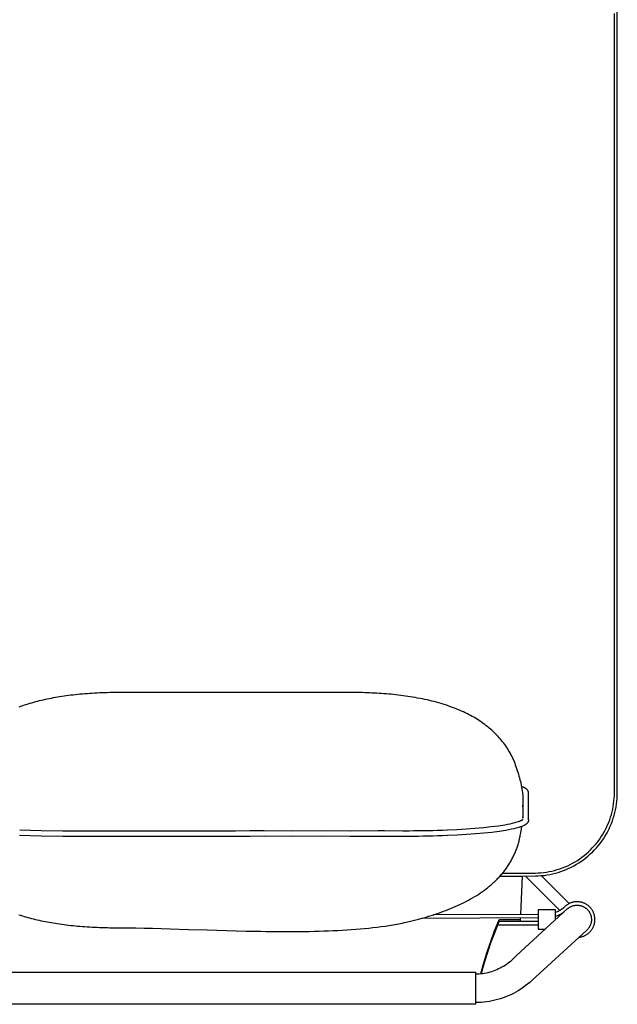
# Model space of a CAD drawing. Units: inches. Extents: x -18.4 to 16.8, y -48.7 to 48.7.
# Drawn here: x -3.6 to 16.8, y -48.7 to -15 of the extents above; entities that cross this region are included whole.
import ezdxf

# ---------------------------------------------------------------- set-up
doc = ezdxf.new("R2010")
doc.units = ezdxf.units.IN
doc.header["$MEASUREMENT"] = 0
doc.layers.add('SEAT', color=5, linetype='Continuous')

msp = doc.modelspace()

# ---------------------------------------------------------------- linework, layer by layer
at = {"layer": 'SEAT'}
for p, q in [((16.846, -41.431), (16.846, 41.431)), ((16.748, -41.431), (16.748, -14.745)), ((-1.941, -38.106), (-2.019, -38.116)), ((-1.863, -38.096), (-1.941, -38.106)), ((-1.785, -38.087), (-1.863, -38.096)), ((-1.708, -38.078), (-1.785, -38.087)), ((-1.63, -38.07), (-1.708, -38.078)), ((-1.552, -38.062), (-1.63, -38.07)), ((-1.468, -38.055), (-1.552, -38.062)), ((-1.384, -38.048), (-1.468, -38.055)), ((-1.3, -38.041), (-1.384, -38.048)), ((-1.216, -38.035), (-1.3, -38.041)), ((-1.132, -38.03), (-1.216, -38.035)), ((-1.048, -38.025), (-1.132, -38.03)), ((-0.964, -38.02), (-1.048, -38.025)), ((-0.88, -38.016), (-0.964, -38.02)), ((-0.791, -38.013), (-0.88, -38.016)), ((-0.702, -38.01), (-0.791, -38.013)), ((-0.612, -38.007), (-0.702, -38.01)), ((-0.523, -38.005), (-0.612, -38.007)), ((-0.434, -38.003), (-0.523, -38.005)), ((-0.345, -38.002), (-0.434, -38.003)), ((-0.256, -38.001), (-0.345, -38.002)), ((-0.167, -38.001), (-0.256, -38.001)), ((7.707, -38.001), (-0.167, -38.001)), ((7.871, -38.002), (7.707, -38.001)), ((7.954, -38.003), (7.871, -38.002)), ((8.036, -38.004), (7.954, -38.003)), ((8.118, -38.006), (8.036, -38.004)), ((8.2, -38.008), (8.118, -38.006)), ((8.283, -38.011), (8.2, -38.008)), ((8.365, -38.014), (8.283, -38.011)), ((8.447, -38.018), (8.365, -38.014)), ((8.529, -38.022), (8.447, -38.018)), ((8.611, -38.026), (8.529, -38.022)), ((8.694, -38.031), (8.611, -38.026)), ((8.776, -38.036), (8.694, -38.031)), ((8.858, -38.042), (8.776, -38.036)), ((8.94, -38.049), (8.858, -38.042)), ((9.022, -38.056), (8.94, -38.049)), ((9.104, -38.063), (9.022, -38.056)), ((9.186, -38.072), (9.104, -38.063)), ((9.267, -38.08), (9.186, -38.072)), ((9.349, -38.09), (9.267, -38.08)), ((9.431, -38.099), (9.349, -38.09)), ((9.512, -38.11), (9.431, -38.099)), ((9.594, -38.121), (9.512, -38.11)), ((-3.46, -38.439), (-3.522, -38.46)), ((-3.398, -38.419), (-3.46, -38.439)), ((-3.337, -38.399), (-3.398, -38.419)), ((-3.274, -38.38), (-3.337, -38.399)), ((-3.209, -38.361), (-3.274, -38.38)), ((-3.144, -38.343), (-3.209, -38.361)), ((-3.078, -38.325), (-3.144, -38.343)), ((-3.012, -38.308), (-3.078, -38.325)), ((-2.946, -38.291), (-3.012, -38.308)), ((-2.88, -38.275), (-2.946, -38.291)), ((-2.814, -38.259), (-2.88, -38.275)), ((-2.747, -38.244), (-2.814, -38.259)), ((-2.677, -38.229), (-2.747, -38.244)), ((-2.606, -38.215), (-2.677, -38.229)), ((-2.536, -38.201), (-2.606, -38.215)), ((-2.465, -38.187), (-2.536, -38.201)), ((-2.392, -38.174), (-2.465, -38.187)), ((-2.32, -38.162), (-2.392, -38.174)), ((-2.247, -38.15), (-2.32, -38.162)), ((-2.174, -38.138), (-2.247, -38.15)), ((-2.096, -38.127), (-2.174, -38.138)), ((-2.019, -38.116), (-2.096, -38.127)), ((9.675, -38.133), (9.594, -38.121)), ((9.759, -38.146), (9.675, -38.133)), ((9.843, -38.159), (9.759, -38.146)), ((9.927, -38.173), (9.843, -38.159)), ((10.01, -38.189), (9.927, -38.173)), ((10.094, -38.204), (10.01, -38.189)), ((10.177, -38.221), (10.094, -38.204)), ((10.26, -38.239), (10.177, -38.221)), ((10.343, -38.257), (10.26, -38.239)), ((10.421, -38.275), (10.343, -38.257)), ((10.5, -38.294), (10.421, -38.275)), ((10.578, -38.314), (10.5, -38.294)), ((10.656, -38.335), (10.578, -38.314)), ((10.734, -38.357), (10.656, -38.335)), ((10.811, -38.38), (10.734, -38.357)), ((10.888, -38.403), (10.811, -38.38)), ((10.965, -38.428), (10.888, -38.403)), ((11.035, -38.451), (10.965, -38.428)), ((11.105, -38.475), (11.035, -38.451)), ((-3.583, -38.481), (-3.644, -38.504)), ((-3.522, -38.46), (-3.583, -38.481)), ((11.174, -38.5), (11.105, -38.475)), ((11.243, -38.526), (11.174, -38.5)), ((11.311, -38.553), (11.243, -38.526)), ((11.379, -38.58), (11.311, -38.553)), ((11.447, -38.609), (11.379, -38.58)), ((11.515, -38.638), (11.447, -38.609)), ((11.575, -38.666), (11.515, -38.638)), ((11.636, -38.695), (11.575, -38.666)), ((11.696, -38.724), (11.636, -38.695)), ((11.755, -38.755), (11.696, -38.724)), ((11.815, -38.786), (11.755, -38.755)), ((11.873, -38.818), (11.815, -38.786)), ((11.931, -38.851), (11.873, -38.818)), ((11.989, -38.885), (11.931, -38.851)), ((12.044, -38.918), (11.989, -38.885)), ((12.099, -38.953), (12.044, -38.918)), ((12.153, -38.988), (12.099, -38.953)), ((12.206, -39.025), (12.153, -38.988)), ((12.259, -39.062), (12.206, -39.025)), ((12.311, -39.1), (12.259, -39.062)), ((12.362, -39.139), (12.311, -39.1)), ((12.413, -39.179), (12.362, -39.139)), ((12.459, -39.217), (12.413, -39.179)), ((12.505, -39.256), (12.459, -39.217)), ((12.55, -39.296), (12.505, -39.256)), ((12.594, -39.336), (12.55, -39.296)), ((12.638, -39.378), (12.594, -39.336)), ((12.681, -39.42), (12.638, -39.378)), ((12.723, -39.463), (12.681, -39.42)), ((12.764, -39.506), (12.723, -39.463)), ((12.804, -39.551), (12.764, -39.506)), ((12.843, -39.596), (12.804, -39.551)), ((12.882, -39.642), (12.843, -39.596)), ((12.919, -39.689), (12.882, -39.642)), ((12.956, -39.736), (12.919, -39.689)), ((12.992, -39.784), (12.956, -39.736)), ((13.026, -39.833), (12.992, -39.784)), ((13.06, -39.883), (13.026, -39.833)), ((13.093, -39.933), (13.06, -39.883)), ((13.125, -39.985), (13.093, -39.933)), ((13.156, -40.037), (13.125, -39.985)), ((13.186, -40.089), (13.156, -40.037)), ((13.215, -40.142), (13.186, -40.089)), ((13.243, -40.196), (13.215, -40.142)), ((13.269, -40.25), (13.243, -40.196)), ((13.252, -40.212), (13.252, -40.213)), ((13.252, -40.213), (13.267, -40.244)), ((13.295, -40.305), (13.269, -40.25)), ((13.274, -40.259), (13.293, -40.309)), ((13.293, -40.309), (13.312, -40.363)), ((13.312, -40.363), (13.333, -40.419)), ((13.333, -40.419), (13.354, -40.479)), ((13.354, -40.479), (13.375, -40.54)), ((13.375, -40.54), (13.397, -40.604)), ((13.397, -40.604), (13.418, -40.668)), ((13.418, -40.668), (13.439, -40.733)), ((13.439, -40.733), (13.459, -40.799)), ((13.459, -40.799), (13.478, -40.863)), ((13.478, -40.863), (13.496, -40.927)), ((13.496, -40.927), (13.513, -40.99)), ((13.513, -40.99), (13.528, -41.051)), ((13.528, -41.051), (13.542, -41.109)), ((13.542, -41.109), (13.553, -41.164)), ((13.553, -41.164), (13.558, -41.191)), ((13.558, -41.191), (13.562, -41.216)), ((13.562, -41.216), (13.568, -41.253)), ((13.591, -41.228), (13.562, -41.216)), ((13.568, -41.253), (13.576, -41.293)), ((13.576, -41.293), (13.592, -41.382)), ((13.62, -41.24), (13.591, -41.228)), ((13.592, -41.382), (13.6, -41.427)), ((13.6, -41.427), (13.606, -41.471)), ((13.606, -41.471), (13.609, -41.492)), ((13.633, -41.246), (13.62, -41.24)), ((13.647, -41.252), (13.633, -41.246)), ((13.659, -41.259), (13.647, -41.252)), ((13.672, -41.265), (13.659, -41.259)), ((13.684, -41.272), (13.672, -41.265)), ((13.695, -41.279), (13.684, -41.272)), ((13.706, -41.286), (13.695, -41.279)), ((13.717, -41.293), (13.706, -41.286)), ((13.722, -41.297), (13.717, -41.293)), ((13.727, -41.301), (13.722, -41.297)), ((13.732, -41.305), (13.727, -41.301)), ((13.737, -41.309), (13.732, -41.305)), ((13.742, -41.313), (13.737, -41.309)), ((13.746, -41.318), (13.742, -41.313)), ((13.751, -41.322), (13.746, -41.318)), ((13.755, -41.327), (13.751, -41.322)), ((13.76, -41.331), (13.755, -41.327)), ((13.764, -41.336), (13.76, -41.331)), ((13.768, -41.341), (13.764, -41.336)), ((13.772, -41.346), (13.768, -41.341)), ((13.776, -41.351), (13.772, -41.346)), ((13.78, -41.356), (13.776, -41.351)), ((13.783, -41.362), (13.78, -41.356)), ((13.785, -41.364), (13.783, -41.362)), ((13.787, -41.367), (13.785, -41.364)), ((13.788, -41.37), (13.787, -41.367)), ((13.79, -41.373), (13.788, -41.37)), ((13.791, -41.376), (13.79, -41.373)), ((13.793, -41.379), (13.791, -41.376)), ((13.794, -41.382), (13.793, -41.379)), ((13.796, -41.385), (13.794, -41.382)), ((13.797, -41.388), (13.796, -41.385)), ((13.798, -41.392), (13.797, -41.388)), ((13.799, -41.394), (13.798, -41.392)), ((13.801, -41.397), (13.799, -41.394)), ((13.801, -41.4), (13.801, -41.397)), ((13.802, -41.403), (13.801, -41.4)), ((13.803, -41.406), (13.802, -41.403)), ((13.804, -41.409), (13.803, -41.406)), ((13.805, -41.412), (13.804, -41.409)), ((13.806, -41.415), (13.805, -41.412)), ((13.806, -41.418), (13.806, -41.415)), ((13.807, -41.421), (13.806, -41.418)), ((13.807, -41.424), (13.807, -41.421)), ((13.808, -41.427), (13.807, -41.424)), ((13.808, -41.43), (13.808, -41.427)), ((13.808, -41.433), (13.808, -41.43)), ((13.809, -41.436), (13.808, -41.433)), ((13.809, -41.44), (13.809, -41.436)), ((13.809, -42.358), (13.809, -41.44)), ((16.746, -41.526), (16.748, -41.431)), ((16.844, -41.529), (16.846, -41.431)), ((13.609, -41.492), (13.611, -41.512)), ((13.611, -41.512), (13.612, -41.53)), ((13.612, -41.53), (13.612, -41.539)), ((13.612, -41.539), (13.612, -41.548)), ((13.612, -41.548), (13.612, -41.709)), ((13.612, -41.709), (13.612, -41.905)), ((16.707, -41.904), (16.721, -41.81)), ((16.721, -41.81), (16.733, -41.716)), ((16.733, -41.716), (16.741, -41.621)), ((16.741, -41.621), (16.746, -41.526)), ((16.804, -41.921), (16.819, -41.824)), ((16.819, -41.824), (16.831, -41.726)), ((16.831, -41.726), (16.839, -41.628)), ((16.839, -41.628), (16.844, -41.529)), ((13.612, -41.855), (13.612, -41.905)), ((13.612, -41.905), (13.612, -41.859)), ((13.612, -41.914), (13.612, -41.905)), ((13.612, -41.905), (13.612, -42.31)), ((16.643, -42.182), (16.668, -42.09)), ((16.668, -42.09), (16.689, -41.997)), ((16.689, -41.997), (16.707, -41.904)), ((16.738, -42.209), (16.763, -42.114)), ((16.763, -42.114), (16.785, -42.018)), ((16.785, -42.018), (16.804, -41.921)), ((13.087, -42.513), (13.181, -42.495)), ((13.181, -42.495), (13.259, -42.477)), ((13.259, -42.477), (13.337, -42.458)), ((13.337, -42.458), (13.378, -42.447)), ((13.378, -42.447), (13.419, -42.435)), ((13.419, -42.435), (13.46, -42.422)), ((13.46, -42.422), (13.482, -42.414)), ((13.482, -42.414), (13.505, -42.406)), ((13.505, -42.406), (13.527, -42.397)), ((13.527, -42.397), (13.549, -42.387)), ((13.549, -42.387), (13.558, -42.383)), ((13.558, -42.383), (13.567, -42.378)), ((13.567, -42.378), (13.576, -42.374)), ((13.576, -42.374), (13.584, -42.369)), ((13.584, -42.369), (13.593, -42.363)), ((13.593, -42.363), (13.601, -42.358)), ((13.601, -42.358), (13.604, -42.356)), ((13.604, -42.356), (13.606, -42.354)), ((13.606, -42.354), (13.609, -42.352)), ((13.609, -42.352), (13.611, -42.35)), ((13.611, -42.35), (13.614, -42.347)), ((13.612, -42.285), (13.612, -42.26)), ((13.612, -42.31), (13.612, -42.285)), ((13.614, -42.347), (13.617, -42.344)), ((13.739, -42.5), (13.734, -42.504)), ((13.743, -42.496), (13.739, -42.5)), ((13.748, -42.492), (13.743, -42.496)), ((13.752, -42.488), (13.748, -42.492)), ((13.756, -42.484), (13.752, -42.488)), ((13.759, -42.48), (13.756, -42.484)), ((13.763, -42.476), (13.759, -42.48)), ((13.766, -42.472), (13.763, -42.476)), ((13.77, -42.468), (13.766, -42.472)), ((13.773, -42.464), (13.77, -42.468)), ((13.776, -42.459), (13.773, -42.464)), ((13.779, -42.455), (13.776, -42.459)), ((13.783, -42.45), (13.779, -42.455)), ((13.786, -42.445), (13.783, -42.45)), ((13.789, -42.44), (13.786, -42.445)), ((13.791, -42.435), (13.789, -42.44)), ((13.794, -42.43), (13.791, -42.435)), ((13.795, -42.427), (13.794, -42.43)), ((13.796, -42.424), (13.795, -42.427)), ((13.798, -42.421), (13.796, -42.424)), ((13.799, -42.419), (13.798, -42.421)), ((13.8, -42.416), (13.799, -42.419)), ((13.801, -42.413), (13.8, -42.416)), ((13.802, -42.41), (13.801, -42.413)), ((13.803, -42.407), (13.802, -42.41)), ((13.804, -42.404), (13.803, -42.407)), ((13.805, -42.398), (13.804, -42.401)), ((13.804, -42.401), (13.804, -42.404)), ((13.806, -42.394), (13.805, -42.398)), ((13.807, -42.388), (13.806, -42.391)), ((13.806, -42.391), (13.806, -42.394)), ((13.808, -42.385), (13.807, -42.388)), ((13.809, -42.375), (13.808, -42.379)), ((13.808, -42.379), (13.808, -42.382)), ((13.808, -42.382), (13.808, -42.385)), ((13.809, -42.362), (13.809, -42.366)), ((13.809, -42.366), (13.809, -42.369)), ((13.809, -42.369), (13.809, -42.372)), ((13.809, -42.372), (13.809, -42.375)), ((16.515, -42.539), (16.552, -42.452)), ((16.552, -42.452), (16.585, -42.363)), ((16.585, -42.363), (16.616, -42.273)), ((16.605, -42.579), (16.643, -42.488)), ((16.616, -42.273), (16.643, -42.182)), ((16.643, -42.488), (16.678, -42.396)), ((16.678, -42.396), (16.709, -42.303)), ((16.709, -42.303), (16.738, -42.209)), ((-3.613, -42.701), (-2.875, -42.726)), ((-2.875, -42.726), (-2.136, -42.734)), ((-2.136, -42.734), (3.772, -42.734)), ((3.772, -42.734), (4.263, -42.731)), ((4.263, -42.731), (4.754, -42.728)), ((4.754, -42.729), (4.754, -42.728)), ((4.754, -42.728), (5.738, -42.734)), ((5.738, -42.734), (6.723, -42.728)), ((5.738, -42.735), (5.738, -42.734)), ((6.723, -42.729), (6.723, -42.728)), ((6.723, -42.728), (7.705, -42.734)), ((7.707, -42.734), (8.662, -42.731)), ((8.66, -42.732), (8.661, -42.731)), ((8.66, -42.732), (8.66, -42.732)), ((8.66, -42.732), (8.66, -42.732)), ((8.66, -42.732), (8.66, -42.732)), ((8.66, -42.732), (8.66, -42.732)), ((8.661, -42.731), (8.662, -42.731)), ((8.661, -42.731), (8.661, -42.731)), ((8.661, -42.731), (8.661, -42.731)), ((8.661, -42.731), (8.661, -42.731)), ((8.661, -42.731), (8.661, -42.731)), ((8.661, -42.731), (8.661, -42.731)), ((8.661, -42.731), (8.661, -42.731)), ((8.662, -42.731), (8.663, -42.731)), ((8.662, -42.731), (8.662, -42.731)), ((8.662, -42.731), (8.662, -42.731)), ((8.662, -42.731), (8.662, -42.731)), ((8.662, -42.731), (8.662, -42.731)), ((8.662, -42.731), (8.662, -42.731)), ((8.662, -42.731), (8.662, -42.731)), ((8.663, -42.731), (8.665, -42.731)), ((8.665, -42.731), (8.703, -42.732)), ((8.703, -42.732), (8.872, -42.733)), ((8.872, -42.733), (9.507, -42.734)), ((9.507, -42.734), (9.719, -42.734)), ((9.719, -42.734), (9.878, -42.733)), ((9.878, -42.733), (10.038, -42.732)), ((10.038, -42.732), (10.201, -42.73)), ((10.201, -42.73), (10.364, -42.727)), ((10.364, -42.727), (10.528, -42.723)), ((10.528, -42.723), (10.693, -42.718)), ((10.693, -42.718), (10.858, -42.713)), ((10.858, -42.713), (11.023, -42.707)), ((11.023, -42.707), (11.349, -42.691)), ((11.349, -42.691), (11.667, -42.672)), ((11.667, -42.672), (11.973, -42.65)), ((11.973, -42.65), (12.262, -42.624)), ((12.282, -42.82), (11.989, -42.846)), ((12.262, -42.624), (12.531, -42.595)), ((12.554, -42.791), (12.282, -42.82)), ((12.531, -42.595), (12.776, -42.564)), ((12.803, -42.759), (12.554, -42.791)), ((12.776, -42.564), (12.994, -42.53)), ((13.027, -42.724), (12.803, -42.759)), ((12.994, -42.53), (13.087, -42.513)), ((13.124, -42.706), (13.027, -42.724)), ((13.221, -42.687), (13.124, -42.706)), ((13.304, -42.669), (13.221, -42.687)), ((13.387, -42.649), (13.304, -42.669)), ((13.432, -42.636), (13.387, -42.649)), ((13.478, -42.623), (13.432, -42.636)), ((13.523, -42.608), (13.478, -42.623)), ((13.551, -42.599), (13.523, -42.608)), ((13.533, -42.853), (13.54, -42.813)), ((13.54, -42.813), (13.576, -42.589)), ((13.578, -42.588), (13.551, -42.599)), ((13.605, -42.577), (13.578, -42.588)), ((13.632, -42.566), (13.605, -42.577)), ((13.643, -42.56), (13.632, -42.566)), ((13.655, -42.555), (13.643, -42.56)), ((13.666, -42.549), (13.655, -42.555)), ((13.676, -42.543), (13.666, -42.549)), ((13.687, -42.537), (13.676, -42.543)), ((13.697, -42.531), (13.687, -42.537)), ((13.706, -42.524), (13.697, -42.531)), ((13.716, -42.518), (13.706, -42.524)), ((13.721, -42.514), (13.716, -42.518)), ((13.725, -42.511), (13.721, -42.514)), ((13.73, -42.507), (13.725, -42.511)), ((13.734, -42.504), (13.73, -42.507)), ((16.338, -42.876), (16.387, -42.794)), ((16.387, -42.794), (16.432, -42.711)), ((16.432, -42.711), (16.475, -42.626)), ((16.472, -42.843), (16.519, -42.757)), ((16.475, -42.626), (16.515, -42.539)), ((16.519, -42.757), (16.564, -42.669)), ((16.564, -42.669), (16.605, -42.579)), ((-2.879, -42.923), (-3.622, -42.898)), ((-2.136, -42.931), (-2.879, -42.923)), ((3.772, -42.931), (-2.136, -42.931)), ((4.264, -42.928), (3.772, -42.931)), ((4.754, -42.925), (4.264, -42.928)), ((5.738, -42.931), (4.754, -42.925)), ((6.723, -42.925), (5.738, -42.931)), ((7.704, -42.931), (6.723, -42.925)), ((8.657, -42.928), (7.707, -42.931)), ((8.666, -42.928), (8.658, -42.928)), ((8.723, -42.929), (8.666, -42.928)), ((8.938, -42.93), (8.723, -42.929)), ((9.658, -42.931), (8.938, -42.93)), ((9.879, -42.93), (9.658, -42.931)), ((10.04, -42.929), (9.879, -42.93)), ((10.204, -42.927), (10.04, -42.929)), ((10.368, -42.924), (10.204, -42.927)), ((10.534, -42.92), (10.368, -42.924)), ((10.699, -42.915), (10.534, -42.92)), ((10.865, -42.91), (10.699, -42.915)), ((11.031, -42.903), (10.865, -42.91)), ((11.36, -42.888), (11.031, -42.903)), ((11.68, -42.869), (11.36, -42.888)), ((11.989, -42.846), (11.68, -42.869)), ((13.45, -43.204), (13.461, -43.166)), ((13.461, -43.166), (13.472, -43.128)), ((13.472, -43.128), (13.482, -43.09)), ((13.482, -43.09), (13.492, -43.051)), ((13.492, -43.051), (13.501, -43.012)), ((13.501, -43.012), (13.51, -42.973)), ((13.51, -42.973), (13.518, -42.934)), ((13.518, -42.934), (13.526, -42.894)), ((13.526, -42.894), (13.533, -42.853)), ((16.117, -43.185), (16.177, -43.111)), ((16.177, -43.111), (16.233, -43.034)), ((16.193, -43.248), (16.254, -43.171)), ((16.233, -43.034), (16.287, -42.956)), ((16.254, -43.171), (16.313, -43.092)), ((16.287, -42.956), (16.338, -42.876)), ((16.313, -43.092), (16.369, -43.011)), ((16.369, -43.011), (16.422, -42.928)), ((16.422, -42.928), (16.472, -42.843)), ((13.329, -43.53), (13.344, -43.495)), ((13.344, -43.495), (13.359, -43.46)), ((13.359, -43.46), (13.373, -43.424)), ((13.373, -43.424), (13.387, -43.388)), ((13.387, -43.388), (13.401, -43.352)), ((13.401, -43.352), (13.414, -43.315)), ((13.414, -43.315), (13.426, -43.279)), ((13.426, -43.279), (13.438, -43.242)), ((13.438, -43.242), (13.45, -43.204)), ((15.785, -43.524), (15.856, -43.461)), ((15.856, -43.461), (15.925, -43.395)), ((15.922, -43.533), (15.994, -43.465)), ((15.925, -43.395), (15.991, -43.327)), ((15.991, -43.327), (16.056, -43.257)), ((15.994, -43.465), (16.063, -43.395)), ((16.056, -43.257), (16.117, -43.185)), ((16.063, -43.395), (16.129, -43.323)), ((16.129, -43.323), (16.193, -43.248)), ((13.152, -43.863), (13.172, -43.831)), ((13.172, -43.831), (13.191, -43.799)), ((13.191, -43.799), (13.21, -43.766)), ((13.21, -43.766), (13.228, -43.733)), ((13.228, -43.733), (13.246, -43.7)), ((13.246, -43.7), (13.263, -43.667)), ((13.263, -43.667), (13.28, -43.633)), ((13.28, -43.633), (13.297, -43.599)), ((13.297, -43.599), (13.313, -43.564)), ((13.313, -43.564), (13.329, -43.53)), ((15.232, -43.892), (15.317, -43.848)), ((15.317, -43.848), (15.399, -43.8)), ((15.399, -43.8), (15.48, -43.751)), ((15.449, -43.885), (15.533, -43.833)), ((15.48, -43.751), (15.559, -43.698)), ((15.533, -43.833), (15.615, -43.779)), ((15.559, -43.698), (15.636, -43.642)), ((15.615, -43.779), (15.695, -43.722)), ((15.636, -43.642), (15.712, -43.584)), ((15.695, -43.722), (15.773, -43.661)), ((15.712, -43.584), (15.785, -43.524)), ((15.773, -43.661), (15.849, -43.599)), ((15.849, -43.599), (15.922, -43.533)), ((12.911, -44.198), (12.935, -44.169)), ((12.935, -44.169), (12.958, -44.139)), ((12.958, -44.139), (12.982, -44.11)), ((12.982, -44.11), (13.004, -44.08)), ((13.004, -44.08), (13.027, -44.05)), ((13.027, -44.05), (13.049, -44.02)), ((13.049, -44.02), (13.07, -43.989)), ((13.07, -43.989), (13.091, -43.958)), ((13.091, -43.958), (13.112, -43.927)), ((13.112, -43.927), (13.133, -43.895)), ((13.133, -43.895), (13.152, -43.863)), ((14.043, -44.186), (14.138, -44.183)), ((14.138, -44.183), (14.233, -44.176)), ((14.233, -44.176), (14.327, -44.166)), ((14.327, -44.166), (14.421, -44.153)), ((14.421, -44.153), (14.515, -44.137)), ((14.515, -44.137), (14.608, -44.117)), ((14.608, -44.117), (14.7, -44.094)), ((14.7, -44.094), (14.792, -44.068)), ((14.725, -44.189), (14.82, -44.163)), ((14.792, -44.068), (14.882, -44.039)), ((14.82, -44.163), (14.913, -44.132)), ((14.882, -44.039), (14.972, -44.007)), ((14.913, -44.132), (15.006, -44.099)), ((14.972, -44.007), (15.06, -43.972)), ((15.006, -44.099), (15.097, -44.062)), ((15.06, -43.972), (15.147, -43.933)), ((15.097, -44.062), (15.188, -44.023)), ((15.147, -43.933), (15.232, -43.892)), ((15.188, -44.023), (15.276, -43.98)), ((15.276, -43.98), (15.363, -43.934)), ((15.363, -43.934), (15.449, -43.885)), ((12.596, -44.525), (12.624, -44.5)), ((12.624, -44.5), (12.652, -44.473)), ((12.652, -44.473), (12.679, -44.447)), ((12.679, -44.447), (12.707, -44.42)), ((12.707, -44.42), (12.733, -44.393)), ((12.733, -44.393), (12.76, -44.366)), ((12.76, -44.366), (12.786, -44.339)), ((12.786, -44.339), (12.812, -44.311)), ((12.812, -44.311), (12.837, -44.283)), ((12.833, -44.287), (13.6, -44.287)), ((12.837, -44.283), (12.862, -44.255)), ((12.862, -44.255), (12.887, -44.226)), ((12.887, -44.226), (12.911, -44.198)), ((12.936, -44.187), (13.599, -44.19)), ((13.541, -45.605), (13.595, -44.287)), ((13.6, -44.189), (14.043, -44.186)), ((13.6, -44.287), (14.044, -44.285)), ((14.88, -45.469), (13.698, -44.287)), ((14.044, -44.285), (14.142, -44.281)), ((14.142, -44.281), (14.241, -44.274)), ((14.241, -44.274), (14.339, -44.264)), ((15.199, -45.231), (14.242, -44.274)), ((14.339, -44.264), (14.436, -44.25)), ((14.436, -44.25), (14.533, -44.233)), ((14.533, -44.233), (14.629, -44.213)), ((14.629, -44.213), (14.725, -44.189)), ((12.166, -44.862), (12.231, -44.817)), ((12.231, -44.817), (12.295, -44.771)), ((12.295, -44.771), (12.358, -44.724)), ((12.358, -44.724), (12.419, -44.676)), ((12.419, -44.676), (12.45, -44.651)), ((12.45, -44.651), (12.479, -44.626)), ((12.479, -44.626), (12.509, -44.602)), ((12.509, -44.602), (12.538, -44.576)), ((12.538, -44.576), (12.567, -44.551)), ((12.567, -44.551), (12.596, -44.525)), ((11.529, -45.228), (11.604, -45.191)), ((11.604, -45.191), (11.678, -45.153)), ((11.678, -45.153), (11.751, -45.114)), ((11.751, -45.114), (11.823, -45.074)), ((11.823, -45.074), (11.894, -45.034)), ((11.894, -45.034), (11.964, -44.992)), ((11.964, -44.992), (12.032, -44.95)), ((12.032, -44.95), (12.1, -44.906)), ((12.1, -44.906), (12.166, -44.862)), ((15.284, -45.197), (15.264, -45.204)), ((15.304, -45.191), (15.284, -45.197)), ((15.324, -45.186), (15.304, -45.191)), ((15.345, -45.181), (15.324, -45.186)), ((15.366, -45.177), (15.345, -45.181)), ((15.387, -45.174), (15.366, -45.177)), ((15.408, -45.171), (15.387, -45.174)), ((15.429, -45.17), (15.408, -45.171)), ((15.45, -45.169), (15.429, -45.17)), ((15.472, -45.168), (15.45, -45.169)), ((15.493, -45.169), (15.472, -45.168)), ((15.514, -45.17), (15.493, -45.169)), ((15.535, -45.172), (15.514, -45.17)), ((15.556, -45.175), (15.535, -45.172)), ((15.577, -45.178), (15.556, -45.175)), ((15.598, -45.182), (15.577, -45.178)), ((15.619, -45.187), (15.598, -45.182)), ((15.639, -45.193), (15.619, -45.187)), ((15.659, -45.199), (15.639, -45.193)), ((10.729, -45.557), (10.813, -45.527)), ((10.813, -45.527), (10.896, -45.497)), ((10.896, -45.497), (10.978, -45.466)), ((10.978, -45.466), (11.059, -45.435)), ((11.059, -45.435), (11.14, -45.402)), ((11.14, -45.402), (11.219, -45.369)), ((11.219, -45.369), (11.298, -45.335)), ((11.298, -45.335), (11.376, -45.3)), ((11.376, -45.3), (11.453, -45.265)), ((11.453, -45.265), (11.529, -45.228)), ((13.396, -47.015), (15.135, -45.416)), ((14.137, -45.441), (14.137, -46.11)), ((14.728, -45.441), (14.137, -45.441)), ((14.728, -45.791), (14.728, -45.441)), ((14.76, -45.527), (14.728, -45.54)), ((14.793, -45.513), (14.76, -45.527)), ((14.824, -45.498), (14.793, -45.513)), ((14.856, -45.482), (14.824, -45.498)), ((14.887, -45.465), (14.856, -45.482)), ((14.917, -45.447), (14.887, -45.465)), ((14.946, -45.428), (14.917, -45.447)), ((14.957, -45.42), (14.946, -45.428)), ((14.968, -45.412), (14.957, -45.42)), ((14.979, -45.404), (14.968, -45.412)), ((14.989, -45.395), (14.979, -45.404)), ((14.999, -45.386), (14.989, -45.395)), ((14.996, -45.536), (15.027, -45.516)), ((15.009, -45.376), (14.999, -45.386)), ((15.018, -45.366), (15.009, -45.376)), ((15.033, -45.351), (15.018, -45.366)), ((15.048, -45.336), (15.033, -45.351)), ((15.064, -45.322), (15.048, -45.336)), ((15.08, -45.308), (15.064, -45.322)), ((15.096, -45.295), (15.08, -45.308)), ((15.113, -45.282), (15.096, -45.295)), ((15.131, -45.27), (15.113, -45.282)), ((15.149, -45.259), (15.131, -45.27)), ((15.135, -45.416), (15.148, -45.405)), ((15.148, -45.405), (15.161, -45.394)), ((15.167, -45.248), (15.149, -45.259)), ((15.161, -45.394), (15.174, -45.384)), ((15.186, -45.238), (15.167, -45.248)), ((15.174, -45.384), (15.188, -45.374)), ((15.205, -45.228), (15.186, -45.238)), ((15.188, -45.374), (15.202, -45.365)), ((15.202, -45.365), (15.217, -45.356)), ((15.224, -45.219), (15.205, -45.228)), ((15.217, -45.356), (15.231, -45.347)), ((15.244, -45.211), (15.224, -45.219)), ((15.231, -45.347), (15.246, -45.339)), ((15.264, -45.204), (15.244, -45.211)), ((15.246, -45.339), (15.262, -45.332)), ((15.262, -45.332), (15.277, -45.325)), ((15.277, -45.325), (15.293, -45.319)), ((15.293, -45.319), (15.309, -45.313)), ((15.309, -45.313), (15.325, -45.308)), ((15.325, -45.308), (15.342, -45.303)), ((15.342, -45.303), (15.358, -45.299)), ((15.358, -45.299), (15.375, -45.295)), ((15.375, -45.295), (15.391, -45.293)), ((15.391, -45.293), (15.408, -45.29)), ((15.408, -45.29), (15.425, -45.288)), ((15.425, -45.288), (15.442, -45.287)), ((15.442, -45.287), (15.459, -45.287)), ((15.459, -45.287), (15.476, -45.287)), ((15.476, -45.287), (15.493, -45.287)), ((15.493, -45.287), (15.51, -45.288)), ((15.51, -45.288), (15.527, -45.29)), ((15.527, -45.29), (15.544, -45.292)), ((15.544, -45.292), (15.56, -45.295)), ((15.56, -45.295), (15.577, -45.299)), ((15.577, -45.299), (15.594, -45.303)), ((15.594, -45.303), (15.61, -45.307)), ((15.61, -45.307), (15.626, -45.313)), ((15.626, -45.313), (15.642, -45.318)), ((15.642, -45.318), (15.658, -45.325)), ((15.658, -45.325), (15.673, -45.331)), ((15.679, -45.206), (15.659, -45.199)), ((15.673, -45.331), (15.689, -45.339)), ((15.699, -45.214), (15.679, -45.206)), ((15.689, -45.339), (15.704, -45.347)), ((15.719, -45.222), (15.699, -45.214)), ((15.704, -45.347), (15.719, -45.355)), ((15.738, -45.231), (15.719, -45.222)), ((15.719, -45.355), (15.733, -45.364)), ((15.733, -45.364), (15.747, -45.373)), ((15.757, -45.241), (15.738, -45.231)), ((15.747, -45.373), (15.761, -45.383)), ((15.775, -45.251), (15.757, -45.241)), ((15.761, -45.383), (15.775, -45.394)), ((15.793, -45.262), (15.775, -45.251)), ((15.775, -45.394), (15.788, -45.404)), ((15.788, -45.404), (15.8, -45.416)), ((15.811, -45.274), (15.793, -45.262)), ((15.8, -45.416), (15.813, -45.427)), ((15.828, -45.286), (15.811, -45.274)), ((15.813, -45.427), (15.825, -45.439)), ((15.825, -45.439), (15.836, -45.452)), ((15.845, -45.299), (15.828, -45.286)), ((15.836, -45.452), (15.847, -45.465)), ((15.862, -45.312), (15.845, -45.299)), ((15.847, -45.465), (15.858, -45.478)), ((15.858, -45.478), (15.868, -45.492)), ((15.878, -45.326), (15.862, -45.312)), ((15.868, -45.492), (15.878, -45.506)), ((15.893, -45.341), (15.878, -45.326)), ((15.878, -45.506), (15.887, -45.52)), ((15.887, -45.52), (15.895, -45.535)), ((15.908, -45.356), (15.893, -45.341)), ((15.895, -45.535), (15.904, -45.549)), ((15.923, -45.371), (15.908, -45.356)), ((15.937, -45.388), (15.923, -45.371)), ((15.95, -45.404), (15.937, -45.388)), ((15.963, -45.421), (15.95, -45.404)), ((15.975, -45.438), (15.963, -45.421)), ((15.986, -45.456), (15.975, -45.438)), ((15.997, -45.474), (15.986, -45.456)), ((16.007, -45.493), (15.997, -45.474)), ((16.017, -45.512), (16.007, -45.493)), ((16.026, -45.531), (16.017, -45.512)), ((16.034, -45.551), (16.026, -45.531)), ((-3.644, -45.614), (-3.583, -45.634)), ((-3.583, -45.634), (-3.522, -45.653)), ((-3.522, -45.653), (-3.46, -45.672)), ((-3.46, -45.672), (-3.398, -45.69)), ((-3.398, -45.69), (-3.337, -45.707)), ((-3.337, -45.707), (-3.274, -45.724)), ((-3.274, -45.724), (-3.209, -45.741)), ((-3.209, -45.741), (-3.144, -45.757)), ((-3.144, -45.757), (-3.078, -45.773)), ((-3.078, -45.773), (-3.012, -45.789)), ((-3.012, -45.789), (-2.946, -45.804)), ((-2.946, -45.804), (-2.88, -45.818)), ((-2.88, -45.818), (-2.814, -45.832)), ((-2.814, -45.832), (-2.747, -45.845)), ((-2.747, -45.845), (-2.677, -45.858)), ((-2.677, -45.858), (-2.606, -45.871)), ((-2.606, -45.871), (-2.536, -45.884)), ((9.553, -45.884), (9.614, -45.87)), ((9.614, -45.87), (9.675, -45.856)), ((9.675, -45.856), (9.766, -45.835)), ((9.766, -45.835), (9.857, -45.813)), ((9.857, -45.813), (9.946, -45.79)), ((9.946, -45.79), (10.036, -45.767)), ((10.036, -45.767), (10.125, -45.743)), ((10.125, -45.743), (10.213, -45.718)), ((14.137, -45.721), (10.137, -45.74)), ((10.213, -45.718), (10.301, -45.693)), ((10.301, -45.693), (10.388, -45.667)), ((10.388, -45.667), (10.474, -45.641)), ((10.474, -45.641), (10.56, -45.613)), ((14.137, -45.603), (10.54, -45.62)), ((10.56, -45.613), (10.645, -45.585)), ((10.645, -45.585), (10.729, -45.557)), ((12.646, -46.164), (12.793, -45.809)), ((12.793, -45.861), (12.65, -46.206)), ((12.793, -45.809), (12.795, -45.802)), ((12.798, -45.849), (12.793, -45.861)), ((12.795, -45.802), (12.798, -45.795)), ((12.798, -45.795), (12.799, -45.794)), ((12.799, -45.849), (12.798, -45.849)), ((12.799, -45.794), (12.8, -45.792)), ((12.8, -45.848), (12.799, -45.849)), ((12.8, -45.791), (12.801, -45.79)), ((12.8, -45.792), (12.8, -45.791)), ((12.801, -45.846), (12.8, -45.847)), ((12.8, -45.847), (12.8, -45.848)), ((12.801, -45.79), (12.802, -45.789)), ((12.802, -45.845), (12.801, -45.846)), ((12.802, -45.789), (12.803, -45.788)), ((12.803, -45.844), (12.802, -45.845)), ((12.802, -45.845), (12.802, -45.845)), ((12.803, -45.787), (12.804, -45.786)), ((12.803, -45.788), (12.803, -45.787)), ((12.804, -45.843), (12.803, -45.844)), ((12.804, -45.786), (12.805, -45.785)), ((12.805, -45.842), (12.804, -45.843)), ((12.804, -45.843), (12.804, -45.843)), ((12.805, -45.785), (12.806, -45.784)), ((12.806, -45.842), (12.805, -45.842)), ((12.806, -45.784), (12.807, -45.784)), ((12.807, -45.841), (12.806, -45.842)), ((12.807, -45.783), (12.808, -45.783)), ((12.807, -45.784), (12.807, -45.783)), ((12.808, -45.841), (12.807, -45.841)), ((12.808, -45.782), (12.809, -45.782)), ((12.808, -45.783), (12.808, -45.782)), ((12.808, -45.84), (12.808, -45.841)), ((12.809, -45.84), (12.808, -45.84)), ((12.809, -45.782), (12.81, -45.781)), ((12.81, -45.839), (12.809, -45.84)), ((12.81, -45.781), (12.811, -45.781)), ((12.81, -45.781), (12.81, -45.781)), ((12.811, -45.839), (12.81, -45.839)), ((12.811, -45.78), (12.812, -45.78)), ((12.811, -45.781), (12.811, -45.78)), ((12.811, -45.839), (12.811, -45.839)), ((12.812, -45.839), (12.811, -45.839)), ((12.812, -45.78), (12.813, -45.78)), ((12.813, -45.838), (12.812, -45.839)), ((12.813, -45.78), (12.814, -45.779)), ((12.813, -45.78), (12.813, -45.78)), ((12.814, -45.838), (12.813, -45.838)), ((12.814, -45.779), (12.815, -45.779)), ((12.815, -45.838), (12.814, -45.838)), ((12.815, -45.779), (12.816, -45.779)), ((12.816, -45.838), (12.815, -45.838)), ((12.816, -45.779), (12.826, -45.778)), ((12.816, -45.837), (14.137, -45.838)), ((12.826, -45.778), (12.838, -45.778)), ((12.826, -45.778), (12.826, -45.778)), ((12.838, -45.778), (12.871, -45.778)), ((12.871, -45.778), (12.915, -45.778)), ((12.915, -45.778), (12.937, -45.778)), ((12.937, -45.778), (12.948, -45.778)), ((12.948, -45.778), (13.534, -45.778)), ((13.091, -45.838), (13.179, -45.838)), ((13.531, -45.837), (13.536, -45.724)), ((14.728, -45.665), (14.763, -45.653)), ((14.763, -45.653), (14.798, -45.64)), ((14.798, -45.64), (14.832, -45.625)), ((14.832, -45.625), (14.866, -45.609)), ((14.866, -45.609), (14.899, -45.593)), ((14.899, -45.593), (14.932, -45.575)), ((14.932, -45.575), (14.964, -45.556)), ((14.964, -45.556), (14.996, -45.536)), ((14.975, -45.564), (14.966, -45.555)), ((15.904, -45.549), (15.911, -45.565)), ((15.911, -45.565), (15.918, -45.58)), ((15.918, -45.58), (15.925, -45.596)), ((15.925, -45.596), (15.931, -45.612)), ((15.931, -45.612), (15.936, -45.628)), ((15.936, -45.628), (15.941, -45.644)), ((15.941, -45.644), (15.946, -45.66)), ((15.946, -45.66), (15.95, -45.677)), ((15.95, -45.677), (15.953, -45.694)), ((15.953, -45.863), (15.95, -45.879)), ((15.953, -45.694), (15.955, -45.71)), ((15.956, -45.846), (15.953, -45.863)), ((15.955, -45.71), (15.958, -45.727)), ((15.958, -45.829), (15.956, -45.846)), ((15.958, -45.727), (15.959, -45.744)), ((15.959, -45.812), (15.958, -45.829)), ((15.959, -45.744), (15.96, -45.761)), ((15.96, -45.795), (15.959, -45.812)), ((15.96, -45.761), (15.96, -45.778)), ((15.96, -45.778), (15.96, -45.795)), ((16.042, -45.571), (16.034, -45.551)), ((16.049, -45.591), (16.042, -45.571)), ((16.055, -45.611), (16.049, -45.591)), ((16.06, -45.631), (16.055, -45.611)), ((16.065, -45.652), (16.06, -45.631)), ((16.069, -45.673), (16.065, -45.652)), ((16.072, -45.694), (16.069, -45.673)), ((16.069, -45.884), (16.072, -45.863)), ((16.075, -45.715), (16.072, -45.694)), ((16.072, -45.863), (16.075, -45.842)), ((16.077, -45.736), (16.075, -45.715)), ((16.075, -45.842), (16.077, -45.821)), ((16.078, -45.757), (16.077, -45.736)), ((16.077, -45.821), (16.078, -45.8)), ((16.078, -45.778), (16.078, -45.757)), ((16.078, -45.8), (16.078, -45.778)), ((-2.536, -45.884), (-2.465, -45.896)), ((-2.465, -45.896), (-2.392, -45.907)), ((-2.392, -45.907), (-2.32, -45.918)), ((-2.32, -45.918), (-2.247, -45.929)), ((-2.247, -45.929), (-2.174, -45.939)), ((-2.174, -45.939), (-2.096, -45.949)), ((-2.096, -45.949), (-2.019, -45.959)), ((-2.019, -45.959), (-1.941, -45.968)), ((-1.941, -45.968), (-1.863, -45.977)), ((-1.863, -45.977), (-1.785, -45.985)), ((-1.785, -45.985), (-1.708, -45.993)), ((-1.708, -45.993), (-1.63, -46)), ((-1.63, -46), (-1.552, -46.007)), ((-1.552, -46.007), (-1.468, -46.014)), ((-1.468, -46.014), (-1.384, -46.02)), ((-1.384, -46.02), (-1.3, -46.026)), ((-1.3, -46.026), (-1.216, -46.031)), ((-1.216, -46.031), (-1.132, -46.036)), ((-1.132, -46.036), (-1.048, -46.04)), ((-1.048, -46.04), (-0.964, -46.044)), ((-0.964, -46.044), (-0.88, -46.048)), ((-0.88, -46.048), (-0.791, -46.051)), ((-0.791, -46.051), (-0.702, -46.054)), ((-0.702, -46.054), (-0.612, -46.056)), ((-0.612, -46.056), (-0.523, -46.058)), ((-0.523, -46.058), (-0.434, -46.06)), ((-0.434, -46.06), (-0.345, -46.061)), ((-0.345, -46.061), (-0.256, -46.061)), ((-0.256, -46.061), (-0.167, -46.061)), ((-0.167, -46.061), (-0.038, -46.062)), ((-0.038, -46.062), (0.095, -46.062)), ((0.095, -46.062), (0.229, -46.064)), ((0.229, -46.064), (0.366, -46.066)), ((0.366, -46.066), (0.646, -46.071)), ((0.646, -46.071), (0.935, -46.077)), ((0.935, -46.077), (1.232, -46.085)), ((1.232, -46.085), (1.536, -46.094)), ((1.536, -46.094), (2.162, -46.114)), ((2.162, -46.114), (2.808, -46.135)), ((2.808, -46.135), (3.136, -46.145)), ((3.136, -46.145), (3.468, -46.155)), ((3.468, -46.155), (3.802, -46.164)), ((3.802, -46.164), (4.138, -46.172)), ((4.138, -46.172), (4.474, -46.179)), ((4.474, -46.179), (4.642, -46.182)), ((4.642, -46.182), (4.811, -46.184)), ((4.811, -46.184), (4.979, -46.186)), ((4.979, -46.186), (5.147, -46.188)), ((5.147, -46.188), (5.315, -46.189)), ((5.315, -46.189), (5.482, -46.189)), ((5.482, -46.189), (5.649, -46.189)), ((5.649, -46.189), (5.816, -46.189)), ((5.816, -46.189), (5.981, -46.187)), ((5.981, -46.187), (6.146, -46.185)), ((6.146, -46.185), (6.311, -46.183)), ((6.311, -46.183), (6.474, -46.179)), ((6.474, -46.179), (6.637, -46.175)), ((6.637, -46.175), (6.798, -46.17)), ((6.798, -46.17), (6.958, -46.164)), ((6.958, -46.164), (7.117, -46.158)), ((7.117, -46.158), (7.275, -46.15)), ((7.275, -46.15), (7.431, -46.142)), ((7.431, -46.142), (7.586, -46.133)), ((7.586, -46.133), (7.74, -46.122)), ((7.74, -46.122), (7.891, -46.111)), ((7.891, -46.111), (8.041, -46.098)), ((8.041, -46.098), (8.19, -46.085)), ((8.19, -46.085), (8.336, -46.07)), ((8.336, -46.07), (8.48, -46.055)), ((8.48, -46.055), (8.622, -46.038)), ((8.622, -46.038), (8.762, -46.02)), ((8.762, -46.02), (8.9, -46)), ((8.9, -46), (8.968, -45.99)), ((8.968, -45.99), (9.036, -45.98)), ((9.036, -45.98), (9.103, -45.969)), ((9.103, -45.969), (9.169, -45.958)), ((9.169, -45.958), (9.234, -45.946)), ((9.234, -45.946), (9.299, -45.934)), ((9.299, -45.934), (9.364, -45.922)), ((9.364, -45.922), (9.427, -45.91)), ((9.427, -45.91), (9.49, -45.897)), ((9.49, -45.897), (9.553, -45.884)), ((12.512, -46.525), (12.646, -46.164)), ((12.65, -46.206), (12.519, -46.556)), ((12.752, -45.955), (14.137, -45.956)), ((15.801, -46.141), (14.062, -47.74)), ((14.137, -46.11), (14.38, -46.11)), ((15.813, -46.129), (15.801, -46.141)), ((15.825, -46.117), (15.813, -46.129)), ((15.837, -46.105), (15.825, -46.117)), ((15.848, -46.092), (15.837, -46.105)), ((15.858, -46.078), (15.848, -46.092)), ((15.869, -46.065), (15.858, -46.078)), ((15.878, -46.051), (15.869, -46.065)), ((15.887, -46.036), (15.878, -46.051)), ((15.896, -46.022), (15.887, -46.036)), ((15.893, -46.216), (15.908, -46.201)), ((15.904, -46.007), (15.896, -46.022)), ((15.912, -45.992), (15.904, -46.007)), ((15.908, -46.201), (15.923, -46.186)), ((15.919, -45.976), (15.912, -45.992)), ((15.925, -45.961), (15.919, -45.976)), ((15.923, -46.186), (15.937, -46.17)), ((15.931, -45.945), (15.925, -45.961)), ((15.937, -45.929), (15.931, -45.945)), ((15.942, -45.912), (15.937, -45.929)), ((15.937, -46.17), (15.95, -46.153)), ((15.946, -45.896), (15.942, -45.912)), ((15.95, -45.879), (15.946, -45.896)), ((15.95, -46.153), (15.963, -46.136)), ((15.963, -46.136), (15.975, -46.119)), ((15.975, -46.119), (15.986, -46.101)), ((15.986, -46.101), (15.997, -46.083)), ((15.997, -46.083), (16.008, -46.064)), ((16.008, -46.064), (16.017, -46.045)), ((16.017, -46.045), (16.026, -46.026)), ((16.026, -46.026), (16.034, -46.006)), ((16.034, -46.006), (16.042, -45.986)), ((16.042, -45.986), (16.049, -45.966)), ((16.049, -45.966), (16.055, -45.946)), ((16.055, -45.946), (16.06, -45.926)), ((16.06, -45.926), (16.065, -45.905)), ((16.065, -45.905), (16.069, -45.884)), ((12.389, -46.889), (12.512, -46.525)), ((15.535, -46.385), (15.557, -46.382)), ((15.557, -46.382), (15.577, -46.379)), ((15.577, -46.379), (15.598, -46.375)), ((15.598, -46.375), (15.619, -46.37)), ((15.619, -46.37), (15.639, -46.364)), ((15.639, -46.364), (15.66, -46.358)), ((15.66, -46.358), (15.68, -46.351)), ((15.68, -46.351), (15.699, -46.343)), ((15.699, -46.343), (15.719, -46.335)), ((15.719, -46.335), (15.738, -46.326)), ((15.738, -46.326), (15.757, -46.316)), ((15.757, -46.316), (15.775, -46.306)), ((15.775, -46.306), (15.794, -46.295)), ((15.794, -46.295), (15.811, -46.283)), ((15.811, -46.283), (15.829, -46.271)), ((15.829, -46.271), (15.846, -46.258)), ((15.846, -46.258), (15.862, -46.245)), ((15.862, -46.245), (15.878, -46.231)), ((15.878, -46.231), (15.893, -46.216)), ((12.519, -46.556), (12.398, -46.91)), ((12.277, -47.258), (12.389, -46.889)), ((12.398, -46.91), (12.289, -47.267)), ((13.158, -47.228), (13.207, -47.188)), ((13.207, -47.188), (13.254, -47.146)), ((13.254, -47.146), (13.396, -47.015)), ((12.178, -47.629), (12.277, -47.258)), ((12.289, -47.267), (12.19, -47.628)), ((12.488, -47.571), (12.548, -47.553)), ((12.548, -47.553), (12.608, -47.533)), ((12.608, -47.533), (12.667, -47.511)), ((12.667, -47.511), (12.726, -47.487)), ((12.726, -47.487), (12.784, -47.461)), ((12.784, -47.461), (12.84, -47.434)), ((12.84, -47.434), (12.896, -47.404)), ((12.896, -47.404), (12.951, -47.372)), ((12.951, -47.372), (13.004, -47.339)), ((13.004, -47.339), (13.057, -47.304)), ((13.057, -47.304), (13.108, -47.267)), ((13.108, -47.267), (13.158, -47.228)), ((-12.139, -47.588), (11.988, -47.581)), ((11.988, -47.581), (11.988, -48.682)), ((11.988, -47.639), (12.051, -47.638)), ((12.051, -47.638), (12.115, -47.635)), ((12.115, -47.635), (12.178, -47.629)), ((12.178, -47.629), (12.24, -47.622)), ((12.24, -47.622), (12.303, -47.612)), ((12.303, -47.612), (12.365, -47.601)), ((12.365, -47.601), (12.426, -47.587)), ((12.426, -47.587), (12.488, -47.571)), ((13.92, -47.87), (13.848, -47.934)), ((14.062, -47.74), (13.92, -47.87)), ((13.457, -48.216), (13.374, -48.264)), ((13.539, -48.165), (13.457, -48.216)), ((13.619, -48.111), (13.539, -48.165)), ((13.697, -48.055), (13.619, -48.111)), ((13.774, -47.996), (13.697, -48.055)), ((13.848, -47.934), (13.774, -47.996)), ((12.563, -48.565), (12.468, -48.582)), ((12.657, -48.544), (12.563, -48.565)), ((12.75, -48.519), (12.657, -48.544)), ((12.843, -48.492), (12.75, -48.519)), ((12.934, -48.462), (12.843, -48.492)), ((13.025, -48.428), (12.934, -48.462)), ((13.114, -48.392), (13.025, -48.428)), ((13.202, -48.352), (13.114, -48.392)), ((13.289, -48.31), (13.202, -48.352)), ((13.374, -48.264), (13.289, -48.31)), ((11.988, -48.682), (-12.139, -48.682)), ((12.085, -48.621), (11.988, -48.623)), ((12.181, -48.617), (12.085, -48.621)), ((12.277, -48.608), (12.181, -48.617)), ((12.373, -48.597), (12.277, -48.608)), ((12.468, -48.582), (12.373, -48.597))]:
    msp.add_line(p, q, dxfattribs=at)

doc.saveas('drawing.dxf')
